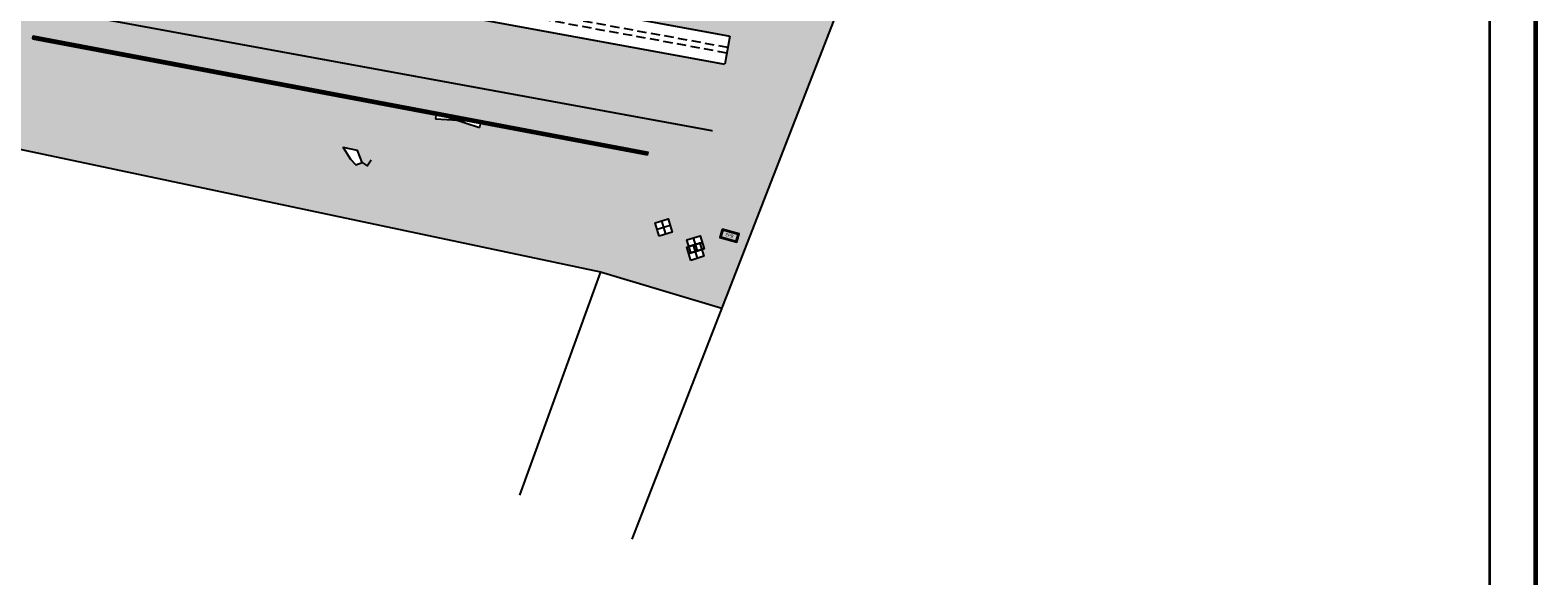
# Model space of a CAD drawing. Extents: x 27579 to 31579, y 18946 to 20630.
# Drawn here: x 29157 to 29321, y 19864 to 19923 of the extents above; entities that cross this region are included whole.
import ezdxf

# ---------------------------------------------------------------- set-up
doc = ezdxf.new("R2010")
doc.units = 0
doc.header["$LTSCALE"] = 4
doc.header["$MEASUREMENT"] = 0
doc.linetypes.add('HIDDEN', pattern=[0.375, 0.25, -0.125])
doc.layers.get('0').update_dxf_attribs({"linetype": 'CONTINUOUS'})
for name, color, linetype in [('CW_STONE', 7, 'FENCELINE2'), ('EPB', 1, 'CONTINUOUS'), ('FENCE', 7, 'CONTINUOUS'), ('FP_CONCRE', 7, 'CONTINUOUS'), ('FP_GSLAB', 51, 'CONTINUOUS'), ('GATE', 7, 'CONTINUOUS'), ('ODRAIN', 4, 'HIDDEN'), ('RETAININGWALL', 190, 'CONTINUOUS'), ('ROAD', 5, 'CONTINUOUS'), ('SIZE', 7, 'CONTINUOUS'), ('TF', 200, 'CONTINUOUS'), ('TR', 82, 'CONTINUOUS'), ('WF', 1, 'CONTINUOUS')]:
    doc.layers.add(name, color=color, linetype=linetype)
doc.styles.add('ROMAND', font='Romand.shx', dxfattribs={"height": 3})
doc.linetypes.add('FENCELINE2', pattern='A,0.25,-0.1,[132,ltypeshp.shx,S=0.1,R=0,X=-0.1,Y=0],-0.1,1', length=1.45)

# ---------------------------------------------------------------- blocks, each defined once
blk = doc.blocks.new('TF')
for p, q in [((0.61, -0.43), (-0.61, 0.43)), ((-0.43, -0.61), (0.43, 0.61))]:
    blk.add_line(p, q)
blk.add_lwpolyline([(-1.04, -0.18), (-0.18, 1.04), (1.04, 0.18), (0.18, -1.04)], close=True)
blk = doc.blocks.new('EPB')
at = {"ltscale": 10}
for points in [[(-0.97, 0.44), (-0.97, -0.51), (0.98, -0.51), (0.98, 0.44)], [(-0.87, 0.34), (-0.87, -0.41), (0.88, -0.41), (0.88, 0.34)]]:
    blk.add_lwpolyline(points, close=True, dxfattribs=at)
at = {"ltscale": 10, "style": 'ROMAND'}
blk.add_text('EPB', height=0.351, dxfattribs=at).set_placement((-0.45, -0.19))
blk = doc.blocks.new('TR')
at = {"layer": 'WF', "color": 82, "flags": 128}
blk.add_lwpolyline([(-0.04, 0.65), (0.69, 1.87), (0, 3.29), (-0.54, 1.88), (-0.67, 1.05)], close=True, dxfattribs=at)
at = {"layer": 'WF', "color": 82}
blk.add_lwpolyline([(-0.04, 0.65), (0, 0), (0.77, 0.05)], dxfattribs=at)

msp = doc.modelspace()

# ---------------------------------------------------------------- hatches: boundary and pattern name
at = {"layer": 'FP_CONCRE', "linetype": 'CONTINUOUS'}
h = msp.add_hatch(dxfattribs=at)
h.set_pattern_fill('AR-CONC', color=256, scale=0.5, angle=52.28308, style=0)
h.set_pattern_definition([(102.283077, (31492.082, -8366.6293), (2.44215614, 2.64497134), [0.375, -4.125]), (47.283077, (31492.082, -8366.6293), (-3.3994942, 1.7520167), [0.3, -3.3]), (152.734477, (31492.2855, -8366.409), (-0.95733465, 4.39698875), [0.31870095, -3.50571056]), (98.467277, (31491.291, -8366.0175), (3.9191439, 3.714877), [0.5625, -6.1875]), (148.918677, (31491.6175, -8365.708), (-0.9938954, 6.6764266), [0.4780514, -5.258565]), (43.467277, (31491.291, -8366.0175), (-0.9939006, 6.6764258), [0.45, -4.95]), (73.283077, (31491.7946, -8365.775), (3.41826544, 1.12936327), [0.375, -4.125]), (18.283077, (31491.7946, -8365.775), (-2.1238701, 3.18045583), [0.3, -3.3]), (123.734477, (31492.0794, -8365.681), (1.2943987, 4.30981806), [0.31870095, -3.50571056]), (89.783077, (31492.082, -8366.6293), (-1.27947195, 1.066351736), [0, -3.26, 0, -3.35, 0, -3.3125]), (59.783077, (31492.082, -8366.6293), (-0.75530484, 2.24692436), [0, -1.91, 0, -3.185, 0, -1.2625]), (19.783077, (31491.3998, -8367.5113), (1.722067316, 2.04239126), [0, -1.25, 0, -3.9, 0, -5.175]), (9.783077, (31491.094, -8367.9068), (1.38791526, 2.6128278), [0, -1.625, 0, -2.59, 0, -3.675])])
h.paths.add_polyline_path([(29233.421, 19922.316), (29232.863, 19919.266), (29149.514, 19934.518), (29142.657, 19912.834), (29219.301, 19896.665), (29232.559, 19892.717), (29245.421, 19925.742), (29245.121, 19925.861), (29246.081, 19927.617), (29234.745, 19929.555), (29152.692, 19944.57), (29150.456, 19937.497)])
h.paths.add_polyline_path([(29224.503, 19909.718), (29224.446, 19909.415), (29206.241, 19912.848), (29206.148, 19912.374), (29203.799, 19913.141), (29201.327, 19913.283), (29201.419, 19913.757), (29157.412, 19922.055), (29157.469, 19922.358)], flags=16)
h.paths.add_polyline_path([(29191.294, 19910.222), (29192.836, 19909.899), (29193.349, 19908.58), (29193.355, 19908.576), (29192.65, 19908.324), (29192.083, 19908.935)], flags=16)
h.paths.add_polyline_path([(29151.803, 19923.452), (29151.749, 19923.149), (29148.072, 19923.805), (29148.126, 19924.108)], flags=16)
h.paths.add_polyline_path([(29225.265, 19901.997), (29226.697, 19902.443), (29227.143, 19901.01), (29225.71, 19900.565)], flags=16)
h.paths.add_polyline_path([(29228.73, 19900.152), (29230.162, 19900.597), (29230.608, 19899.165), (29230.37, 19899.091), (29230.596, 19898.365), (29229.164, 19897.919), (29228.718, 19899.352), (29228.956, 19899.426)], flags=16)
h.paths.add_polyline_path([(29229.895, 19898.932), (29229.657, 19898.858), (29229.431, 19899.584), (29229.669, 19899.658)], flags=0)
h.paths.add_polyline_path([(29232.565, 19901.327), (29234.444, 19900.806), (29234.19, 19899.89), (29232.311, 19900.411)], flags=16)
h.paths.add_polyline_path([(29232.635, 19901.204), (29234.321, 19900.736), (29234.121, 19900.013), (29232.434, 19900.481)], flags=0)
h.paths.add_polyline_path([(29232.852, 19900.504), (29233.859, 19900.225), (29233.999, 19900.732), (29232.993, 19901.012)], flags=8)

# ---------------------------------------------------------------- linework, layer by layer
at = {"layer": 'CW_STONE'}
msp.add_line((29222.773, 19867.589), (29257.431, 19956.578), dxfattribs=at)
at = {"layer": 'FENCE'}
msp.add_line((29157.44, 19922.207), (29224.475, 19909.566), dxfattribs=at)
at = {"layer": 'FP_CONCRE', "linetype": 'CONTINUOUS'}
msp.add_lwpolyline([(29219.301, 19896.665), (29232.559, 19892.717)], dxfattribs=at)
at = {"layer": 'FP_GSLAB'}
msp.add_lwpolyline([(29233.421, 19922.316), (29232.863, 19919.266)], dxfattribs=at)
at = {"layer": 'GATE'}
for p, q in [((29206.271, 19912.999), (29201.327, 19913.283)), ((29201.449, 19913.908), (29206.148, 19912.374))]:
    msp.add_line(p, q, dxfattribs=at)
at = {"layer": 'GATE', "const_width": 0.191}
for points in [[(29201.449, 19913.908), (29201.327, 19913.283)], [(29206.271, 19912.999), (29206.148, 19912.374)]]:
    msp.add_lwpolyline(points, dxfattribs=at)
at = {"layer": 'ODRAIN'}
for p, q in [((29233.196, 19921.089), (29061.004, 19952.597)), ((29233.087, 19920.494), (29060.916, 19951.998))]:
    msp.add_line(p, q, dxfattribs=at)
at = {"layer": 'RETAININGWALL'}
for p, q in [((29078.457, 19926.377), (29219.301, 19896.665)), ((29157.469, 19922.358), (29157.412, 19922.055)), ((29157.412, 19922.055), (29224.446, 19909.415)), ((29157.469, 19922.358), (29224.503, 19909.718)), ((29224.446, 19909.415), (29224.503, 19909.718)), ((29219.301, 19896.665), (29210.5, 19872.369))]:
    msp.add_line(p, q, dxfattribs=at)
at = {"layer": 'ROAD', "const_width": 0.2}
for points in [[(29233.421, 19922.316), (29060.683, 19953.924)], [(29232.863, 19919.266), (29060.626, 19950.783)], [(29231.538, 19912.027), (29059.301, 19943.544)]]:
    msp.add_lwpolyline(points, dxfattribs=at)
at = {"layer": 'SIZE', "color": 7}
for points, const_width in [([(28721.215, 19725.128), (29321.215, 19725.128), (29321.215, 20125.128), (28721.215, 20125.128)], 0.5), ([(28726.215, 19730.128), (29316.215, 19730.128), (29316.215, 20120.128), (28726.215, 20120.128)], 0.3)]:
    msp.add_lwpolyline(points, close=True, dxfattribs=dict(at, const_width=const_width))

# ---------------------------------------------------------------- block references
at = {"layer": 'EPB', "rotation": 344.5053201146033}
msp.add_blockref('EPB', (29233.38, 19900.646), dxfattribs=at)
at = {"layer": 'TF', "rotation": 52.28307707189838}
for p in [(29226.204, 19901.504), (29229.657, 19898.858), (29229.669, 19899.658)]:
    msp.add_blockref('TF', p, dxfattribs=at)
at = {"layer": 'TR', "rotation": 52.28307707189838}
msp.add_blockref('TR', (29193.895, 19908.21), dxfattribs=at)

doc.saveas('drawing.dxf')
